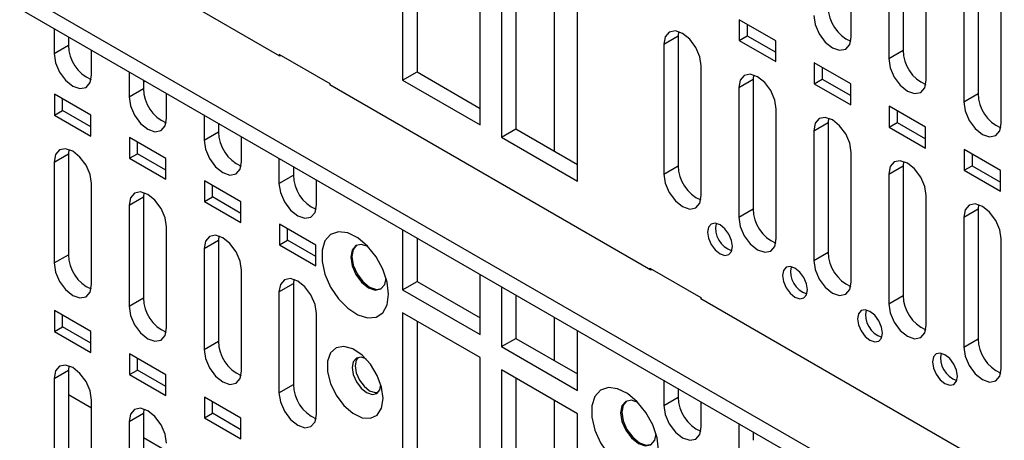
# Model space of a CAD drawing. Units: inches. Extents: x 0.3 to 33.8, y 0.2 to 21.7.
# Drawn here: x 30.7 to 31, y 17.6 to 17.7 of the extents above; entities that cross this region are included whole.
import ezdxf

# ---------------------------------------------------------------- set-up
doc = ezdxf.new("R2010")
doc.units = ezdxf.units.IN
doc.header["$MEASUREMENT"] = 0

msp = doc.modelspace()

# ---------------------------------------------------------------- linework, layer by layer
at = {"color": 7, "linetype": 'Continuous', "lineweight": 25}
for p, q in [((30.32111557454303, 17.91523410984394), (31.2542009296359, 17.37657540002185)), ((30.32111557454303, 17.90951832416074), (31.2542009296359, 17.37085961433865)), ((30.74545035393308, 17.70088616008489), (30.56605736354605, 17.8044475290696)), ((30.78890206563699, 17.78336253044813), (30.78890206563699, 17.69231822992288)), ((30.79399323446153, 17.78042346124557), (30.79399323446153, 17.69525729912544)), ((30.81630245338675, 17.67650032276855), (30.81630245338675, 17.76754462329382)), ((30.82383314064881, 17.76319725007387), (30.82383314064881, 17.67215294954861)), ((30.82892430947336, 17.76025818087131), (30.82892430947336, 17.67509201875117)), ((30.84257147032906, 17.66721368048432), (30.84257147032906, 17.75217545915322)), ((30.94754147623883, 17.70762283978945), (30.94754147623883, 17.75355326045803)), ((30.96589089721062, 17.74883850361225), (30.96589089721062, 17.70290808294368)), ((30.85077390899081, 17.65660037503063), (30.85077390899081, 17.74764467555589)), ((30.96079972838608, 17.74589943440969), (30.96079972838608, 17.69996901374111)), ((30.97405798053332, 17.69231518769278), (30.97405798053333, 17.73824560836135)), ((30.99240740150512, 17.73353085151557), (30.99240740150512, 17.687600430847)), ((30.98731623268057, 17.73059178231301), (30.98731623268057, 17.68466136164444)), ((31.00057448482782, 17.6770075355961), (31.00057448482782, 17.72293795626468)), ((30.92083051876038, 17.70630365877361), (30.90796117198403, 17.71373297453016)), ((30.90796117198403, 17.71373297453016), (30.90796117198403, 17.70638410665978)), ((30.66561799441267, 17.71064131038626), (30.66561799441267, 17.70175810023748)), ((30.91078959910877, 17.71210015830652), (30.91078959910877, 17.70801692288342)), ((30.67070916323722, 17.7077022411837), (30.67070916323722, 17.70469716944004)), ((30.88125020686882, 17.70506493534372), (30.88634137569336, 17.70800400454628)), ((30.88648902935518, 17.7095167219845), (30.88634137569336, 17.70800400454628)), ((30.88634137569336, 17.70800400454628), (30.88634137569336, 17.6620735833143)), ((30.90796117198403, 17.70638410665978), (30.91078959910877, 17.70801692288342)), ((30.91078959910877, 17.70801692288342), (30.92083051876038, 17.70222042335051)), ((30.66561799441267, 17.70175810023748), (30.67070916323722, 17.70469716944004)), ((30.88125020686882, 17.70506493534372), (30.88125020686882, 17.65913451411173)), ((30.90796117198403, 17.70638410665978), (30.92083051876038, 17.69895479090322)), ((30.92083051876038, 17.69895479090322), (30.92083051876038, 17.70630365877361)), ((30.67887624655992, 17.69410427418914), (30.67887624588296, 17.70298748472872)), ((30.76330480015804, 17.69106893216026), (30.74527357723778, 17.701478135586)), ((30.74527357723778, 17.701478135586), (30.74527357723778, 17.70098821109887)), ((30.74587468696224, 17.70113112232846), (30.74545035393308, 17.70088616008489)), ((30.96079972838608, 17.69996901374111), (30.96589089721062, 17.70290808294368)), ((30.89450846047978, 17.65148068721841), (30.89450846764984, 17.69741110338035)), ((30.94734702210028, 17.69099600722801), (30.93447767791194, 17.69842532149054)), ((30.93447767791194, 17.69842532149054), (30.93447767791194, 17.69107645362015)), ((30.93730610503668, 17.69679250526689), (30.93730610503668, 17.6927092698438)), ((30.69213449902537, 17.69533365810589), (30.69213449902537, 17.68645044795711)), ((30.78890206563699, 17.69231822992288), (30.79399323446153, 17.69525729912544)), ((30.79399323446153, 17.69525729912544), (30.81630245338675, 17.68237846117368)), ((30.91300554160204, 17.69421779681204), (30.91285787998786, 17.69269635244961)), ((30.69213449902537, 17.68645044795711), (30.69722566784991, 17.68938951715967)), ((30.69722566784991, 17.69239458890333), (30.69722566784991, 17.68938951715967)), ((30.69790745341068, 17.69200100247682), (30.69722566784991, 17.69160741605031)), ((30.76312802346274, 17.6906810586871), (30.76330480015804, 17.69078310970108)), ((30.87661866184318, 17.62516430771333), (30.76312802346274, 17.6906810586871)), ((30.76330480015804, 17.69057900767313), (30.76330480015804, 17.69106893216026)), ((30.78890206563699, 17.69231822992288), (30.81630245338675, 17.67650032276855)), ((30.90776671116331, 17.68975728324704), (30.91285787998786, 17.69269635244961)), ((30.90776671116331, 17.68975728324704), (30.90776671116331, 17.64382686201506)), ((30.91285787998786, 17.69269635244961), (30.91285787998786, 17.64676593121762)), ((30.93447767791194, 17.69107645362015), (30.93730610503668, 17.6927092698438)), ((30.93447767791194, 17.69107645362015), (30.94734702210028, 17.68364713935762)), ((30.93730610503668, 17.6927092698438), (30.94734702210028, 17.68691277180491)), ((30.94734702210028, 17.68364713935762), (30.94734702210028, 17.69099600722801)), ((30.67868179210317, 17.67992708737148), (30.66581244791483, 17.68735640163401)), ((30.66581244791483, 17.68735640163401), (30.66581244791483, 17.68000752776205)), ((30.70539275117261, 17.67879662190877), (30.70539275049566, 17.68767983244835)), ((30.98731623268057, 17.68466136164444), (30.99240740150512, 17.687600430847)), ((30.66864087503957, 17.68164034398569), (30.66864087503957, 17.68572358541036)), ((30.97386352671297, 17.67568835494764), (30.96099418252463, 17.68311766921017)), ((30.96099418252463, 17.68311766921017), (30.96099418252463, 17.67576880133979)), ((30.66581244791483, 17.68000752776205), (30.66864087503957, 17.68164034398569)), ((30.66581244791483, 17.68000752776205), (30.67868179210317, 17.67257821349952)), ((30.67868179210317, 17.67584384594681), (30.66864087503957, 17.68164034398569)), ((30.67868179210317, 17.67257821349952), (30.67868179210317, 17.67992708737148)), ((30.71865100495328, 17.68002600506627), (30.71865100495328, 17.67114279491748)), ((30.92102496477427, 17.63617303512174), (30.92102497194433, 17.68210345128368)), ((30.93952204589637, 17.67891014471457), (30.93937438428235, 17.67738870035293)), ((30.96382260964938, 17.68148485298653), (30.96382260964938, 17.67740161756343)), ((30.72374217377782, 17.67708693586371), (30.72374217377782, 17.67408186412005)), ((30.93428321545781, 17.67444963115037), (30.93937438428235, 17.67738870035293)), ((30.93937438428235, 17.67738870035293), (30.93937438428235, 17.63145827912095)), ((30.96099418252463, 17.67576880133979), (30.96382260964938, 17.67740161756343)), ((30.96099418252463, 17.67576880133979), (30.97386352671297, 17.66833948707725)), ((30.96382260964938, 17.67740161756343), (30.97386352671297, 17.67160511952455)), ((30.97386352671297, 17.66833948707725), (30.97386352671297, 17.67568835494764)), ((30.70519829671586, 17.66461943509111), (30.69232895252752, 17.67204874935364)), ((30.69232895252752, 17.67204874935364), (30.69232895252752, 17.66469987548168)), ((30.71865100495328, 17.67114279491748), (30.72374217377782, 17.67408186412005)), ((30.73190925710052, 17.66348896886915), (30.73190925642357, 17.67237217940873)), ((30.82383314064881, 17.67215294954861), (30.82892430947336, 17.67509201875117)), ((30.82383314064881, 17.67215294954861), (30.85077390899081, 17.65660037503063)), ((30.82892430947336, 17.67509201875117), (30.85077390899081, 17.66247851343575)), ((30.93428321545781, 17.67444963115037), (30.93428321545781, 17.62851920991838)), ((30.69515737965227, 17.66633269170533), (30.69515737965227, 17.67041593312999)), ((30.66561799409447, 17.66338070596672), (30.67070916291901, 17.66631977516928)), ((30.67085681956979, 17.66784121908758), (30.67070916291901, 17.66631977516928)), ((30.67070916291901, 17.66631977516928), (30.67070916291901, 17.63059611465745)), ((30.69232895252752, 17.66469987548168), (30.69515737965227, 17.66633269170533)), ((30.70519829671586, 17.66053619366644), (30.69515737965227, 17.66633269170533)), ((30.94754146906877, 17.62086538302506), (30.94754147623883, 17.666795799187)), ((31.00038003264088, 17.66038070190801), (30.98751068584332, 17.66781001767681)), ((30.98751068584332, 17.66781001767681), (30.98751068584332, 17.66046114980643)), ((30.99033911296807, 17.66617720145317), (30.99033911296807, 17.66209396603007)), ((30.66561799409447, 17.66338070596672), (30.66561799409447, 17.62765704545489)), ((30.69232895252752, 17.66469987548168), (30.70519829671586, 17.65727056121915)), ((30.70519829671586, 17.65727056121915), (30.70519829671586, 17.66461943509111)), ((30.74516750697796, 17.66471835427993), (30.74516750697796, 17.65583514413114)), ((30.7502586758025, 17.66177928507737), (30.7502586758025, 17.65877421333371)), ((30.88125020686882, 17.65913451411173), (30.88634137569336, 17.6620735833143)), ((30.96079971975231, 17.65914197905369), (30.96589088857685, 17.66208104825625)), ((30.96603855019081, 17.66360249261765), (30.96589088857685, 17.66208104825625)), ((30.96589088857685, 17.66208104825625), (30.96589088857685, 17.61615062702427)), ((30.98751068584332, 17.66046114980643), (30.99033911296807, 17.66209396603007)), ((30.99033911296807, 17.66209396603007), (31.00038003264088, 17.65629746648492)), ((30.74516750697796, 17.65583514413114), (30.7502586758025, 17.65877421333371)), ((30.96079971975231, 17.65914197905369), (30.96079971975231, 17.61321155782171)), ((30.98751068584332, 17.66046114980643), (31.00038003264088, 17.65303183403763)), ((31.00038003264088, 17.65303183403763), (31.00038003264088, 17.66038070190801)), ((30.67887624624172, 17.62000321940655), (30.67887624619929, 17.65572687237354)), ((30.73171480264378, 17.64931178205148), (30.71884545586742, 17.65674109780804)), ((30.71884545586742, 17.65674109780804), (30.71884545586742, 17.64939222393608)), ((30.72167388299217, 17.65102504015973), (30.72167388299217, 17.65510828158439)), ((30.75842575912521, 17.64818131808281), (30.7584257577713, 17.65706452901318)), ((30.69213449838897, 17.64807305387004), (30.69722566721351, 17.6510121230726)), ((30.69737332399826, 17.65253356675893), (30.69722566721351, 17.6510121230726)), ((30.69722566721351, 17.6510121230726), (30.69722566721351, 17.61528846256077)), ((30.71884545586742, 17.64939222393608), (30.72167388299217, 17.65102504015973)), ((30.73171480264378, 17.64522854062681), (30.72167388299217, 17.65102504015973)), ((30.97405797336326, 17.60555773092839), (30.97405798053333, 17.65148814709032)), ((30.69213449838897, 17.64807305387004), (30.69213449838897, 17.61234939335821)), ((30.71884545586742, 17.64939222393608), (30.73171480264378, 17.64196290817953)), ((30.73171480264378, 17.64196290817953), (30.73171480264378, 17.64931178205148)), ((30.9925550544854, 17.64829484052142), (30.99240739287134, 17.64677339615958)), ((30.90776671116331, 17.64382686201506), (30.91285787998786, 17.64676593121762)), ((30.9873162240468, 17.64383432695702), (30.99240739287134, 17.64677339615958)), ((30.99240739287134, 17.64677339615958), (30.99240739287134, 17.60084297492759)), ((30.75823130466846, 17.63400413126514), (30.74536196048012, 17.64143344552767)), ((30.74536196048012, 17.64143344552767), (30.74536196048012, 17.63408457165571)), ((30.9873162240468, 17.64383432695702), (30.9873162240468, 17.59790390572503)), ((30.70539275053622, 17.60469556730987), (30.70539275033469, 17.64041922036871)), ((30.72388982814982, 17.63722591490954), (30.72374217150801, 17.63570447097593)), ((30.74819038760486, 17.63571738787936), (30.74819038760486, 17.63980062930403)), ((30.78890206563699, 17.63947093097259), (30.78890206563699, 17.61821715124424)), ((30.71865100268346, 17.63276540177337), (30.72374217150801, 17.63570447097593)), ((30.72374217150801, 17.63570447097593), (30.72374217150801, 17.5999808104641)), ((30.74536196048012, 17.63408457165571), (30.74819038760486, 17.63571738787936)), ((30.74536196048012, 17.63408457165571), (30.75823130466846, 17.62665525739319)), ((30.75823130466846, 17.62992088984048), (30.74819038760486, 17.63571738787936)), ((30.75823130466846, 17.62665525739319), (30.75823130466846, 17.63400413126514)), ((30.79399323446153, 17.63653186177002), (30.79399323446153, 17.6211562204468)), ((31.00057447765776, 17.59025007883171), (31.00057448482782, 17.63618049499365)), ((30.66561799409447, 17.62765704545489), (30.67070916291901, 17.63059611465745)), ((30.71865100268346, 17.63276540177337), (30.71865100268347, 17.59704174126153)), ((30.93428321545781, 17.62851920991838), (30.93937438428235, 17.63145827912095)), ((30.73190925483071, 17.58938791521319), (30.73190925479889, 17.62511156817407)), ((30.81630245338675, 17.60239924408992), (30.81630245338675, 17.62365302381827)), ((30.87637117446977, 17.6253071791329), (30.87637117446977, 17.62579710362003)), ((30.87637117446977, 17.62579710362003), (30.89440239739002, 17.61538790019429)), ((30.87704299487234, 17.6254092699569), (30.87661866184318, 17.62516430771333)), ((30.74516750697796, 17.61745774967669), (30.7502586758025, 17.62039681887925)), ((30.75040633124887, 17.62191371803012), (30.7502586758025, 17.62039681887925)), ((30.7502586758025, 17.62039681887925), (30.7502586758025, 17.58467315836742)), ((30.78890206563699, 17.61821715124424), (30.79399323446153, 17.6211562204468)), ((30.79399323446153, 17.6211562204468), (30.81630245338675, 17.60827738249505)), ((30.74516750697796, 17.61745774967669), (30.74516750697796, 17.58173408916486)), ((30.78890206563699, 17.61821715124424), (30.81630245338675, 17.60239924408992)), ((30.82383314064881, 17.61930565059832), (30.82383314064881, 17.59805187086998)), ((30.82892430947336, 17.61636658139576), (30.82892430947336, 17.60099094007254)), ((30.69213449838897, 17.61234939335821), (30.69722566721351, 17.61528846256077)), ((30.89429633137285, 17.61495920631555), (30.89440239739002, 17.61502043692393)), ((31.07368932175987, 17.51139783733084), (30.89429633137285, 17.61495920631555)), ((30.89440239739002, 17.61538790019429), (30.89440239739002, 17.61489797570716)), ((30.96079971975231, 17.61321155782171), (30.96589088857685, 17.61615062702427)), ((30.67868179210317, 17.60337638625719), (30.66581244791483, 17.61080570051972)), ((30.66581244791483, 17.61080570051972), (30.66581244791483, 17.60345682664776)), ((30.75842575912521, 17.57408026311652), (30.75842575679176, 17.60980391740609)), ((30.81630245338675, 17.59419300893047), (30.78890206563699, 17.61001091608479)), ((30.78890206563699, 17.61001091608479), (30.78890206563699, 17.53938013585667)), ((30.66864087503957, 17.60508964287141), (30.66864087503957, 17.60917288429607)), ((30.79399323446153, 17.60707184688223), (30.79399323446153, 17.54231920505924)), ((30.84257147032906, 17.59311260180569), (30.84257147032906, 17.60848824312891)), ((30.66581244791483, 17.60345682664776), (30.66864087503957, 17.60508964287141)), ((30.66581244791483, 17.60345682664776), (30.67868179210317, 17.59602751238523)), ((30.67868179210317, 17.59929314483252), (30.66864087503957, 17.60508964287141)), ((30.67868179210317, 17.59602751238523), (30.67868179210317, 17.60337638625719)), ((30.85077390899081, 17.582499296352), (30.85077390899081, 17.60375307608034)), ((30.71865100268347, 17.59704174126153), (30.72374217150801, 17.5999808104641)), ((30.82383314064881, 17.59805187086998), (30.82892430947336, 17.60099094007254)), ((30.82892430947336, 17.60099094007254), (30.85077390899081, 17.58837743475712)), ((30.9873162240468, 17.59790390572503), (30.99240739287134, 17.60084297492759)), ((30.70519829671586, 17.58806873397682), (30.69232895252752, 17.59549804823935)), ((30.69232895252752, 17.59549804823935), (30.69232895252752, 17.58814917436739)), ((30.82383314064881, 17.59805187086998), (30.85077390899081, 17.582499296352)), ((30.69515737965227, 17.58978199059104), (30.69515737965227, 17.59386523201571)), ((30.81630245338675, 17.52356222870236), (30.81630245338675, 17.59419300893047)), ((30.66561799409447, 17.58683000485243), (30.67070916291901, 17.58976907405499)), ((30.67085681956962, 17.59129051797249), (30.67070916291901, 17.58976907405499)), ((30.67070916291901, 17.58976907405499), (30.67070916291901, 17.54383865338642)), ((30.69232895252752, 17.58814917436739), (30.69515737965227, 17.58978199059104)), ((30.70519829671586, 17.58398549255215), (30.69515737965227, 17.58978199059104)), ((30.85077390899081, 17.57429306119255), (30.82383314064881, 17.58984563571052)), ((30.82383314064881, 17.58984563571052), (30.82383314064881, 17.51921485548241)), ((30.66561799409447, 17.58683000485243), (30.66561799409447, 17.54089958418385)), ((30.69232895252752, 17.58814917436739), (30.70519829671586, 17.58071986010486)), ((30.70519829671586, 17.58071986010486), (30.70519829671586, 17.58806873397682)), ((30.82892430947336, 17.58690656650796), (30.82892430947336, 17.52215392468497)), ((30.8812502168565, 17.58615947803974), (30.88125021550259, 17.57727626867256)), ((30.74516750697796, 17.58173408916486), (30.7502586758025, 17.58467315836742)), ((30.88634138478514, 17.58322040935437), (30.88634138432713, 17.58021533787512)), ((30.67070916291902, 17.58115735555648), (30.67887624620181, 17.57644259873375)), ((30.67887624624172, 17.53324575813552), (30.67887624619929, 17.57917616283256)), ((30.73171480264378, 17.57276108093719), (30.71884545586742, 17.58019039669375)), ((30.71884545586742, 17.58019039669375), (30.71884545586742, 17.57284152282179)), ((30.72167388299217, 17.57447433904543), (30.72167388299217, 17.5785575804701)), ((30.84257147032906, 17.51427558641812), (30.84257147032906, 17.57902822824111)), ((30.88125021550259, 17.57727626867256), (30.88634138432713, 17.58021533787512)), ((30.89450846764984, 17.56962244262422), (30.8945084668498, 17.57850565323485)), ((30.69213449838897, 17.57152235275575), (30.69722566721351, 17.57446142195831)), ((30.69737332399815, 17.57598286564414), (30.69722566721351, 17.57446142195831)), ((30.69722566721351, 17.57446142195831), (30.69722566721351, 17.52853100128974)), ((30.71884545586742, 17.57284152282179), (30.72167388299217, 17.57447433904543)), ((30.73171480264378, 17.56867783951253), (30.72167388299217, 17.57447433904543)), ((30.69213449838897, 17.57152235275575), (30.69213449838897, 17.52559193208718)), ((30.71884545586742, 17.57284152282179), (30.73171480264378, 17.56541220706524)), ((30.73171480264378, 17.56541220706524), (30.73171480264378, 17.57276108093719)), ((30.85077390899081, 17.50366228096443), (30.85077390899081, 17.57429306119255)), ((30.90776671888118, 17.5708518272534), (30.90776671752728, 17.56196861788621)), ((30.91285788680983, 17.56791275856803), (30.91285788635182, 17.56490768708877)), ((30.69722566721351, 17.56584970345981), (30.70539275034668, 17.56113494672345))]:
    msp.add_line(p, q, dxfattribs=at)
at = {"color": 7, "linetype": 'Continuous', "lineweight": 25, "flags": 128}
for points in [[(30.93428322409158, 17.71527666583779), (30.93478783626735, 17.71205589092412), (30.93622485016521, 17.70874283697777), (30.93837549344577, 17.70584188642918), (30.94091235016521, 17.70379468270219), (30.94344920688464, 17.70291289400628), (30.94559985016521, 17.70333076467697), (30.94703686406307, 17.70498467769265), (30.94754147623883, 17.70762283978945)], [(30.89450846764984, 17.69741110338035), (30.89400168569602, 17.70063045086287), (30.89256416813324, 17.70394083441948), (30.89041445018501, 17.70683900078271), (30.88787933766192, 17.70888436303358), (30.88534422507756, 17.70976597979073), (30.88319450695483, 17.70934982534202), (30.88175698913084, 17.70769916458786), (30.88125020686882, 17.70506493534372)], [(30.66561799441267, 17.70175810023748), (30.66612260658844, 17.6985373253238), (30.66755962048629, 17.69522427137746), (30.66971026376686, 17.69232332082887), (30.6722471204863, 17.69027611710188), (30.67478397720573, 17.68939432840597), (30.6769346204863, 17.68981219907666), (30.67837163438415, 17.69146611209234), (30.67887624655992, 17.69410427418914)], [(30.96079972838608, 17.69996901374111), (30.96130434056185, 17.69674823882744), (30.9627413544597, 17.6934351848811), (30.96489199774027, 17.69053423433251), (30.9674288544597, 17.68848703060552), (30.96996571117914, 17.6876052419096), (30.9721163544597, 17.68802311258029), (30.97355336835756, 17.68967702559598), (30.97405798053332, 17.69231518769278)], [(30.92102497194433, 17.68210345128368), (30.92052035980713, 17.68532422606759), (30.91908334601321, 17.68863727989688), (30.91693270286942, 17.69153823039747), (30.91439584627376, 17.6935854341866), (30.91185898961674, 17.69446722306912), (30.90970834629821, 17.69404935269137), (30.90827133224278, 17.69239544002549), (30.90776671116331, 17.68975728324704)], [(30.69213449902537, 17.68645044795711), (30.69263911120113, 17.68322967304344), (30.69407612509899, 17.67991661909709), (30.69622676837956, 17.6770156685485), (30.69876362509899, 17.67496846482151), (30.70130048181842, 17.6740866761256), (30.70345112509899, 17.67450454679629), (30.70488813899685, 17.67615845981197), (30.70539275117261, 17.67879662190877)], [(30.98731623268057, 17.68466136164444), (30.98782084485634, 17.68144058673077), (30.9892578587542, 17.67812753278442), (30.99140850203476, 17.67522658223583), (30.9939453587542, 17.67317937850884), (30.99648221547363, 17.67229758981293), (30.9986328587542, 17.67271546048362), (31.00006987265206, 17.6743693734993), (31.00057448482782, 17.6770075355961)], [(30.94754147623883, 17.666795799187), (30.94703686410162, 17.67001657397092), (30.94559985030771, 17.6733296278002), (30.94344920716392, 17.6762305783008), (30.94091235056826, 17.67827778208992), (30.93837549391123, 17.67915957097244), (30.93622485059271, 17.67874170059469), (30.93478783653727, 17.67708778792882), (30.93428321545781, 17.67444963115037)], [(30.71865100495328, 17.67114279491748), (30.71915561712904, 17.66792202000381), (30.7205926310269, 17.66460896605747), (30.72274327430747, 17.66170801550888), (30.7252801310269, 17.65966081178189), (30.72781698774634, 17.65877902308598), (30.7299676310269, 17.65919689375666), (30.73140464492475, 17.66085080677235), (30.73190925710052, 17.66348896886915)], [(30.67887624619929, 17.65572687237354), (30.67837163622165, 17.65894764744985), (30.67693462361435, 17.66226070274003), (30.67478398065624, 17.66516165529568), (30.67224712344554, 17.66720886111296), (30.66971026573587, 17.6680906514705), (30.66755962135685, 17.66767278169639), (30.66612260662299, 17.66601886871527), (30.66561799409447, 17.66338070596672)], [(30.97405798053333, 17.65148814709032), (30.97355336839612, 17.65470892187424), (30.9721163546022, 17.65802197570353), (30.96996571145841, 17.66092292620412), (30.96742885486276, 17.66297012999325), (30.96489199820573, 17.66385191887577), (30.9627413548872, 17.66343404849802), (30.96130434083176, 17.66178013583214), (30.96079971975231, 17.65914197905369)], [(30.88125020686882, 17.65913451411173), (30.88175187818566, 17.65591180538815), (30.88318821016569, 17.65259513046707), (30.88534010974434, 17.64969040335913), (30.8878793336743, 17.64764070099407), (30.89041855760426, 17.64675867781312), (30.8925704571829, 17.64717887455228), (30.89400678916293, 17.64883719586827), (30.89450846047978, 17.65148068721841)], [(30.74516750697796, 17.65583514413114), (30.74567211915372, 17.65261436921747), (30.74710913305158, 17.64930131527112), (30.74925977633215, 17.64640036472254), (30.75179663305158, 17.64435316099555), (30.75433348977102, 17.64347137229964), (30.75648413305158, 17.64388924297032), (30.75792114694944, 17.64554315598601), (30.75842575912521, 17.64818131808281)], [(30.70539275033469, 17.64041922036871), (30.70488814036915, 17.64363999536772), (30.70345112779634, 17.64695305057839), (30.70130048488986, 17.64985400306442), (30.69876362774003, 17.65190120883257), (30.69622677009124, 17.65278299916894), (30.69407612576384, 17.65236512940486), (30.69263911106447, 17.65071121646344), (30.69213449838897, 17.64807305387004)], [(31.00057448482782, 17.63618049499365), (31.00006987269062, 17.63940126977757), (30.99863285889669, 17.64271432360685), (30.99648221575291, 17.64561527410745), (30.99394535915725, 17.64766247789657), (30.99140850250022, 17.64854426677909), (30.98925785918169, 17.64812639640134), (30.98782084512626, 17.64647248373546), (30.9873162240468, 17.64383432695702)], [(30.90555701110588, 17.63346678779329), (30.9052206029887, 17.63561397106907), (30.90426259372347, 17.63782267369997), (30.90282883153642, 17.63975664073236), (30.90113759372346, 17.64112144321702), (30.89944635591051, 17.64170930234762), (30.89801259372346, 17.6414307219005), (30.89705458445822, 17.64032811322338), (30.89671817634105, 17.63856933849218), (30.89705458445822, 17.6364221552164), (30.89801259372346, 17.6342134525855), (30.89944635591051, 17.63227948555311), (30.90113759372346, 17.63091468306845), (30.90282883153642, 17.63032682393784), (30.90426259372347, 17.63060540438497), (30.9052206029887, 17.63170801306209), (30.90555701110588, 17.63346678779329)], [(30.90776671116331, 17.64382686201506), (30.90827132390496, 17.64060608284653), (30.90970833965321, 17.63729302447279), (30.91185898577378, 17.63439207002873), (30.91439584587071, 17.63234486355788), (30.91693270596765, 17.63146307370625), (30.91908335208821, 17.63188094499342), (30.92052036783646, 17.63353486030007), (30.92102496477427, 17.63617303512174)], [(30.73190925479889, 17.62511156817407), (30.73140464482044, 17.62833234325553), (30.72996763221084, 17.63164539855101), (30.7278169892493, 17.6345463511113), (30.72528013203453, 17.63659355693186), (30.7227432743208, 17.63747534729081), (30.72059262993834, 17.63705747751603), (30.71915561520218, 17.63540356453227), (30.71865100268346, 17.63276540177337)], [(30.78395231816868, 17.61659464750707), (30.78342612076619, 17.62092979859446), (30.78189428350712, 17.62548728707241), (30.7794929168543, 17.62986216008945), (30.77643539277304, 17.6336656909792), (30.7729933856957, 17.63655991933058), (30.76947273305609, 17.63828768025347), (30.76618626029137, 17.63869545460771), (30.76342598492914, 17.63774700985243), (30.7614371695486, 17.63552661946633), (30.76039652912408, 17.63223157487923), (30.76039652912408, 17.62815465526277), (30.7614371695486, 17.62365811281613), (30.76342598492914, 17.61914148506844), (30.76618626029137, 17.61500609421599), (30.76947273305609, 17.61161938788388), (30.7729933856957, 17.60928228979203), (30.77643539277304, 17.60820246136209), (30.7794929168543, 17.6084758500888), (30.78189428350712, 17.61007816418406), (30.78342612076619, 17.61286703100886), (30.78395231816868, 17.61659464750707)], [(30.77664050761879, 17.63345170932359), (30.7744008178511, 17.63419679875253), (30.77237061059425, 17.63380232883939), (30.77101406947467, 17.63224103495259), (30.77053771558075, 17.62975060993321), (30.77101406947467, 17.6267101984147), (30.77237061059425, 17.62358267548936), (30.7744008178511, 17.62084417817149), (30.77679561059425, 17.61891161785321), (30.7791904033374, 17.61807920932427), (30.78122061059425, 17.6184736792374), (30.78257715171383, 17.62003497312421), (30.78305155788483, 17.62234624076698)], [(30.7725774973019, 17.63391111927485), (30.77141790728877, 17.63247416556035), (30.77094155339485, 17.62998374054097), (30.77141790728877, 17.62694332902246), (30.77277444840835, 17.62381580609711), (30.7748046556652, 17.62107730877924), (30.77719944840835, 17.61914474846096), (30.7795942411515, 17.61831233993203), (30.78141756169115, 17.61859801940419)], [(30.66561799409447, 17.62765704545489), (30.66612260627024, 17.62443627054121), (30.6675596201681, 17.62112321659487), (30.66971026344866, 17.61822226604628), (30.67224712016809, 17.61617506231929), (30.67478397688753, 17.61529327362338), (30.6769346201681, 17.61571114429406), (30.67837163406596, 17.61736505730975), (30.67887624624172, 17.62000321940655)], [(30.93428321545781, 17.62851920991838), (30.93478782819945, 17.62529843074985), (30.93622484394771, 17.62198537237612), (30.93837549006827, 17.61908441793205), (30.94091235016521, 17.61703721146121), (30.94344921026214, 17.61615542160958), (30.94559985638271, 17.61657329289674), (30.94703687213096, 17.6182272082034), (30.94754146906877, 17.62086538302506)], [(30.93207351540038, 17.61815913569661), (30.9317371072832, 17.6203063189724), (30.93077909801796, 17.62251502160329), (30.92934533583092, 17.62444898863568), (30.92765409801796, 17.62581379112034), (30.925962860205, 17.62640165025095), (30.92452909801796, 17.62612306980382), (30.92357108875272, 17.6250204611267), (30.92323468063555, 17.6232616863955), (30.92357108875272, 17.62111450311972), (30.92452909801796, 17.61890580048883), (30.925962860205, 17.61697183345643), (30.92765409801796, 17.61560703097177), (30.92934533583092, 17.61501917184117), (30.93077909801796, 17.61529775228829), (30.9317371072832, 17.61640036096541), (30.93207351540038, 17.61815913569661)], [(30.75842575679176, 17.60980391740609), (30.75792001760058, 17.61302394821256), (30.75648274345828, 17.61633561200638), (30.75433258319079, 17.61923511387528), (30.75179663516035, 17.62128136004269), (30.74926068663133, 17.62216306033165), (30.74711052494392, 17.62174608394044), (30.74567324867638, 17.62009386441712), (30.74516750697796, 17.61745774967669)], [(30.96079971975231, 17.61321155782171), (30.96130433249395, 17.60999077865318), (30.9627413482422, 17.60667772027944), (30.96489199436277, 17.60377676583538), (30.9674288544597, 17.60172955936453), (30.96996571455663, 17.6008477695129), (30.97211636067721, 17.60126564080007), (30.97355337642545, 17.60291955610672), (30.97405797336326, 17.60555773092839)], [(30.69213449838897, 17.61234939335821), (30.69263911056473, 17.60912861844453), (30.69407612446259, 17.60581556449819), (30.69622676774316, 17.6029146139496), (30.69876362446259, 17.60086741022261), (30.70130048118203, 17.5999856215267), (30.7034511244626, 17.60040349219739), (30.70488813836045, 17.60205740521307), (30.70539275053622, 17.60469556730987)], [(30.95859001969487, 17.60285148359993), (30.95825361157769, 17.60499866687572), (30.95729560231245, 17.60720736950661), (30.95586184012541, 17.60914133653901), (30.95417060231246, 17.61050613902367), (30.9524793644995, 17.61109399815427), (30.95104560231245, 17.61081541770715), (30.95008759304722, 17.60971280903003), (30.94975118493004, 17.60795403429883), (30.95008759304722, 17.60580685102304), (30.95104560231245, 17.60359814839215), (30.9524793644995, 17.60166418135976), (30.95417060231246, 17.6002993788751), (30.95586184012541, 17.59971151974449), (30.95729560231245, 17.59999010019162), (30.95825361157769, 17.60109270886874), (30.95859001969487, 17.60285148359993)], [(30.71865100268347, 17.59704174126153), (30.71915561485923, 17.59382096634786), (30.72059262875709, 17.59050791240152), (30.72274327203765, 17.58760696185293), (30.72528012875709, 17.58555975812594), (30.72781698547652, 17.58467796943003), (30.72996762875709, 17.58509584010071), (30.73140464265494, 17.5867497531164), (30.73190925483071, 17.58938791521319)], [(30.78200777452042, 17.57967410685708), (30.78147139257898, 17.5836955787157), (30.77992037206085, 17.58790055510643), (30.77752279010572, 17.59183336159039), (30.77453846192077, 17.59506781756128), (30.77129078577143, 17.59725341952688), (30.76813169776139, 17.59815332360112), (30.76540353409484, 17.59767001121411), (30.76340193363685, 17.59585585676233), (30.7623438008551, 17.59290745203016), (30.7623438008551, 17.58914430241952), (30.76340193363685, 17.58497420358202), (30.76540353409484, 17.58084905043246), (30.76813169776139, 17.57721586732292), (30.77129078577143, 17.57446836601797), (30.77453846192077, 17.57290428091589), (30.77752279010572, 17.57269310490676), (30.77992037206085, 17.5738577221879), (30.78147139257898, 17.57627192840601), (30.78200777452042, 17.57967410685708)], [(30.98510652398937, 17.58754383150326), (30.98477011587219, 17.58969101477905), (30.98381210660695, 17.59189971740994), (30.98237834441991, 17.59383368444233), (30.98068710660695, 17.59519848692699), (30.97899586879399, 17.5957863460576), (30.97756210660695, 17.59550776561047), (30.97660409734171, 17.59440515693335), (30.97626768922453, 17.59264638220215), (30.97660409734171, 17.59049919892637), (30.97756210660695, 17.58829049629547), (30.97899586879399, 17.58635652926308), (30.98068710660695, 17.58499172677842), (30.98237834441991, 17.58440386764781), (30.98381210660695, 17.58468244809494), (30.98477011587219, 17.58578505677206), (30.98510652398937, 17.58754383150326)], [(30.9873162240468, 17.59790390572503), (30.98782083678845, 17.5946831265565), (30.9892578525367, 17.59137006818277), (30.99140849865727, 17.5884691137387), (30.9939453587542, 17.58642190726785), (30.99648221885113, 17.58554011741623), (30.9986328649717, 17.58595798870339), (31.00006988071995, 17.58761190401005), (31.00057447765776, 17.59025007883171)], [(30.77595472505346, 17.59370185741588), (30.7741946382905, 17.59427443353865), (30.77254294425102, 17.59395350886356), (30.77143931757747, 17.59268330366751), (30.77105177542648, 17.59065719517717), (30.77143931757747, 17.58818364004347), (30.77254294425102, 17.58563921461268), (30.7741946382905, 17.58341128459136), (30.77614294425102, 17.58183903212903), (30.77809125021155, 17.58116181841057), (30.77974294425102, 17.58148274308566), (30.78084657092458, 17.5827529482817), (30.78123060202766, 17.58456278044263)], [(30.77311044724751, 17.59419114607107), (30.77249582173479, 17.5932932105353), (30.7721082795838, 17.59126710204496), (30.77249582173479, 17.58879354691126), (30.77359944840835, 17.58624912148047), (30.77525114244782, 17.58402119145915), (30.77719944840835, 17.58244893899682), (30.77914775436887, 17.58177172527837), (30.78023194542607, 17.58185501275413)], [(30.67887624619929, 17.57917616283256), (30.67837163866514, 17.58239693811286), (30.67693462748435, 17.58570999492271), (30.67478398486991, 17.58861094973342), (30.67224712709421, 17.59065815789235), (30.66971026826407, 17.591539950106), (30.66755962264684, 17.59112208132705), (30.66612260697205, 17.58946816837263), (30.66561799409447, 17.58683000485243)], [(30.74516750697796, 17.58173408916486), (30.74567211915372, 17.57851331425118), (30.74710913305158, 17.57520026030484), (30.74925977633215, 17.57229930975625), (30.75179663305158, 17.57025210602926), (30.75433348977102, 17.56937031733335), (30.75648413305158, 17.56978818800404), (30.75792114694944, 17.57144210101972), (30.75842575912521, 17.57408026311652)], [(30.87941173362887, 17.56148709995904), (30.87888553622638, 17.56582225104643), (30.87735369896731, 17.57037973952438), (30.87495233231448, 17.57475461254142), (30.87189480823323, 17.57855814343117), (30.86845280115588, 17.58145237178255), (30.86493214851627, 17.58318013270544), (30.86164567575156, 17.58358790705967), (30.85888540038933, 17.5826394623044), (30.85689658500879, 17.5804190719183), (30.85585594458427, 17.5771240273312), (30.85585594458427, 17.57304710771474), (30.85689658500879, 17.56855056526809), (30.85888540038933, 17.56403393752041), (30.86164567575156, 17.55989854666796), (30.86493214851627, 17.55651184033584), (30.86845280115588, 17.55417474224399), (30.87189480823323, 17.55309491381405), (30.87495233231448, 17.55336830254077), (30.87735369896731, 17.55497061663603), (30.87888553622638, 17.55775948346083), (30.87941173362887, 17.56148709995904)], [(30.87210006314411, 17.57834408492589), (30.86986023331129, 17.57908925120449), (30.86783002605444, 17.57869478129136), (30.86647348493486, 17.57713348740456), (30.86599713104093, 17.57464306238518), (30.86647348493486, 17.57160265086667), (30.86783002605444, 17.56847512794132), (30.86986023331129, 17.56573663062346), (30.87225502605444, 17.56380407030517), (30.87464981879758, 17.56297166177623), (30.87668002605444, 17.56336613168937), (30.87803656717401, 17.56492742557617), (30.87851097685286, 17.56723885358529)], [(30.86803691318261, 17.57880357201605), (30.86687732274896, 17.57736661801231), (30.86640096885503, 17.57487619299294), (30.86687732274896, 17.57183578147442), (30.86823386386854, 17.56870825854908), (30.87026407112539, 17.56596976123121), (30.87265886386853, 17.56403720091293), (30.87505365661168, 17.56320479238399), (30.87687697761464, 17.56349047207688)], [(30.70539275033468, 17.56386851082772), (30.70488814281265, 17.56708928603073), (30.70345113166634, 17.57040234276107), (30.70130048910352, 17.57330329750216), (30.6987636313887, 17.57535050561195), (30.69622677261945, 17.57623229780444), (30.69407612705384, 17.57581442903552), (30.69263911141354, 17.5741605161208), (30.69213449838897, 17.57152235275575)], [(30.88125021550259, 17.57727626867256), (30.88175482767836, 17.57405549375888), (30.88319184157621, 17.57074243981254), (30.88534248485678, 17.56784148926395), (30.88787934157622, 17.56579428553696), (30.89041619829565, 17.56491249684105), (30.89256684157622, 17.56533036751173), (30.89400385547408, 17.56698428052742), (30.89450846764984, 17.56962244262422)]]:
    msp.add_lwpolyline(points, dxfattribs=at)
at = {"color": 7, "linetype": 'Continuous', "lineweight": 25}
for centre, radius, start, end in [((30.95273264434264, 17.71834709246428), 0.01335889725788873, 180.5633958507317, 246.4439739275116), ((30.68406741466375, 17.70482852686398), 0.01335889725790619, 180.5633958507615, 246.443973927378), ((30.97924914863695, 17.70303944036752), 0.01335889725770115, 180.5633958503738, 246.4439739298675), ((30.71058391927675, 17.68952087458375), 0.0133588972582133, 180.5633958513428, 246.4439739237468), ((31.00576565293159, 17.68773178827091), 0.01335889725784388, 180.5633958506421, 246.4439739283006), ((30.73710042520446, 17.67421322154403), 0.01335889725801159, 180.563395850955, 246.4439739260783), ((30.89969842763989, 17.66219219599652), 0.01335757858560577, 180.5087819891881, 246.4471580675234), ((30.76361692722911, 17.65890557075768), 0.01335889725798328, 180.5633958509107, 246.4439739266577), ((30.9262160935425, 17.64689726115903), 0.01335885911763775, 180.5632795818485, 246.4441230871475), ((30.90789460604486, 17.63991880332629), 0.008313988388188361, 167.9012896317078, 252.0933338356039), ((30.68406741434531, 17.63072747208129), 0.01335889725767057, 180.5633958503599, 246.443973930611), ((30.95273259783722, 17.63158960906246), 0.01335885911786465, 180.5632795822808, 246.4441230844284), ((30.93441111034011, 17.62461115123005), 0.008313988388965394, 167.9012896435226, 252.0933338237544), ((30.71058391863993, 17.61541981998466), 0.01335889725779394, 180.5633958505528, 246.4439739288096), ((30.97924910213146, 17.61628195696567), 0.01335885911761345, 180.5632795818191, 246.4441230875009), ((30.96092761463556, 17.60930349913393), 0.008313988389956511, 167.9012896587284, 252.09333380857), ((30.73710042293445, 17.600112167888), 0.01335889725781665, 180.563395850613, 246.4439739286401), ((31.00576560642598, 17.600974304869), 0.01335885911763272, 180.5632795818487, 246.4441230873534), ((30.98744411892941, 17.59399584703687), 0.0083139883892899, 167.9012896485091, 252.0933338187864), ((30.76361692722882, 17.58480451579126), 0.01335889725769521, 180.5633958503741, 246.4439739300255), ((30.89969963575334, 17.58034669529891), 0.01335889725757811, 180.563395850181, 246.443973931635)]:
    msp.add_arc(centre, radius, start, end, dxfattribs=at)

doc.saveas('drawing.dxf')
